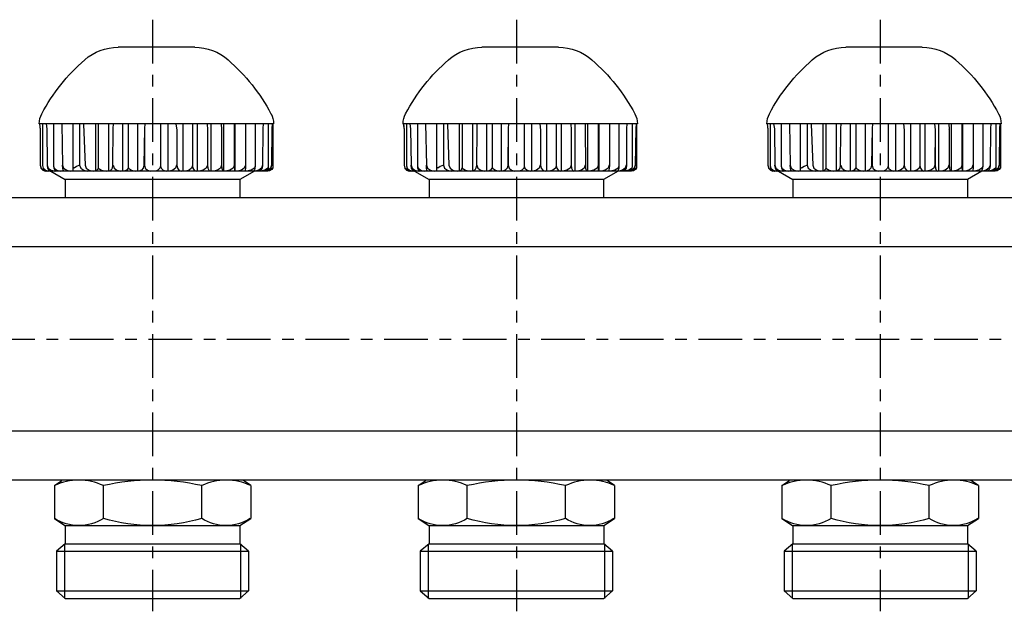
# Model space of a CAD drawing. Extents: x -1203 to -472, y -466 to -122.
# Drawn here: x -1070 to -934, y -431 to -350 of the extents above; entities that cross this region are included whole.
import ezdxf

# ---------------------------------------------------------------- set-up
doc = ezdxf.new("R2010")
doc.units = 0
doc.header["$LTSCALE"] = 20
doc.header["$MEASUREMENT"] = 0
doc.linetypes.add('MIXTE', pattern=[0.54, 0.3, -0.08, 0.08, -0.08])
doc.layers.get('0').update_dxf_attribs({"linetype": 'CONTINUOUS'})
doc.layers.add('HANDRAD', color=1, linetype='CONTINUOUS')
doc.layers.add('MITTE', color=6, linetype='MIXTE')

# ---------------------------------------------------------------- blocks, each defined once
blk = doc.blocks.new('a1')
for p, q in [((-1065.55, -370.43), (-1063.55, -371.58)), ((-1037.57, -370.43), (-1039.57, -371.58)), ((-1015.55, -370.43), (-1013.55, -371.58)), ((-987.57, -370.43), (-989.57, -371.58)), ((-965.55, -370.43), (-963.55, -371.58)), ((-937.57, -370.43), (-939.57, -371.58)), ((-1039.57, -371.58), (-1063.55, -371.58)), ((-1063.55, -371.58), (-1063.55, -374.06)), ((-1039.57, -371.58), (-1039.57, -374.06)), ((-989.57, -371.58), (-1013.55, -371.58)), ((-1013.55, -371.58), (-1013.55, -374.06)), ((-989.57, -371.58), (-989.57, -374.06)), ((-939.57, -371.58), (-963.55, -371.58)), ((-963.55, -371.58), (-963.55, -374.06)), ((-939.57, -371.58), (-939.57, -374.06)), ((-499.06, -374.11), (-1173.06, -374.11)), ((-901.56, -380.86), (-1173.06, -380.86)), ((-901.56, -406.16), (-1173.06, -406.16)), ((-901.56, -412.91), (-1173.06, -412.91)), ((-1065.06, -413.66), (-1064.01, -412.96)), ((-1065.06, -413.66), (-1065.06, -418.16)), ((-1058.31, -418.16), (-1058.31, -413.66)), ((-1044.81, -418.16), (-1044.81, -413.66)), ((-1038.06, -413.66), (-1039.08, -412.96)), ((-1038.06, -413.66), (-1038.06, -418.16)), ((-1015.06, -413.66), (-1014.01, -412.96)), ((-1015.06, -413.66), (-1015.06, -418.16)), ((-1008.31, -418.16), (-1008.31, -413.66)), ((-994.81, -418.16), (-994.81, -413.66)), ((-988.06, -413.66), (-989.08, -412.96)), ((-988.06, -413.66), (-988.06, -418.16)), ((-965.06, -413.66), (-964.01, -412.96)), ((-965.06, -413.66), (-965.06, -418.16)), ((-958.31, -418.16), (-958.31, -413.66)), ((-944.81, -418.16), (-944.81, -413.66)), ((-938.06, -413.66), (-939.08, -412.96)), ((-938.06, -413.66), (-938.06, -418.16)), ((-1065.06, -418.16), (-1063.6, -419.16)), ((-1063.6, -419.16), (-1039.56, -419.16)), ((-1063.56, -419.19), (-1063.56, -421.66)), ((-1039.56, -419.16), (-1038.06, -418.16)), ((-1039.56, -419.16), (-1039.56, -421.66)), ((-1015.06, -418.16), (-1013.6, -419.16)), ((-1013.6, -419.16), (-989.56, -419.16)), ((-1013.56, -419.19), (-1013.56, -421.66)), ((-989.56, -419.16), (-988.06, -418.16)), ((-989.56, -419.16), (-989.56, -421.66)), ((-965.06, -418.16), (-963.6, -419.16)), ((-963.6, -419.16), (-939.56, -419.16)), ((-963.56, -419.19), (-963.56, -421.66)), ((-939.56, -419.16), (-938.06, -418.16)), ((-939.56, -419.16), (-939.56, -421.66)), ((-1063.56, -421.66), (-1064.76, -422.68)), ((-1063.66, -421.74), (-1063.66, -429.16)), ((-1063.56, -421.66), (-1039.56, -421.66)), ((-1038.36, -422.68), (-1039.56, -421.66)), ((-1039.46, -421.66), (-1039.46, -429.16)), ((-1013.56, -421.66), (-1014.76, -422.68)), ((-1013.66, -421.74), (-1013.66, -429.16)), ((-1013.56, -421.66), (-989.56, -421.66)), ((-988.36, -422.68), (-989.56, -421.66)), ((-989.46, -421.66), (-989.46, -429.16)), ((-963.56, -421.66), (-964.76, -422.68)), ((-963.66, -421.74), (-963.66, -429.16)), ((-963.56, -421.66), (-939.56, -421.66)), ((-938.36, -422.68), (-939.56, -421.66)), ((-939.46, -421.66), (-939.46, -429.16)), ((-1064.76, -422.68), (-1038.36, -422.68)), ((-1064.76, -422.68), (-1064.76, -428.13)), ((-1038.36, -422.68), (-1038.36, -428.13)), ((-1014.76, -422.68), (-988.36, -422.68)), ((-1014.76, -422.68), (-1014.76, -428.13)), ((-988.36, -422.68), (-988.36, -428.13)), ((-964.76, -422.68), (-938.36, -422.68)), ((-964.76, -422.68), (-964.76, -428.13)), ((-938.36, -422.68), (-938.36, -428.13)), ((-1064.76, -428.13), (-1038.36, -428.13)), ((-1064.76, -428.13), (-1063.56, -429.16)), ((-1038.36, -428.13), (-1039.56, -429.16)), ((-1014.76, -428.13), (-988.36, -428.13)), ((-1014.76, -428.13), (-1013.56, -429.16)), ((-988.36, -428.13), (-989.56, -429.16)), ((-964.76, -428.13), (-938.36, -428.13)), ((-964.76, -428.13), (-963.56, -429.16)), ((-938.36, -428.13), (-939.56, -429.16)), ((-1063.56, -429.16), (-1039.56, -429.16)), ((-1013.56, -429.16), (-989.56, -429.16)), ((-963.56, -429.16), (-939.56, -429.16))]:
    blk.add_line(p, q)
for centre, radius, start, end in [((-1061.68, -420.88), 7.97, 64.9447, 115.0552), ((-1051.56, -443.65), 30.74, 77.3183, 102.6817), ((-1041.43, -420.88), 7.97, 64.9456, 115.0543), ((-1011.68, -420.88), 7.97, 64.9447, 115.0552), ((-1001.56, -443.65), 30.74, 77.3183, 102.6817), ((-991.43, -420.88), 7.97, 64.9456, 115.0543), ((-961.68, -420.88), 7.97, 64.9447, 115.0552), ((-951.56, -443.65), 30.74, 77.3183, 102.6817), ((-941.43, -420.88), 7.97, 64.9456, 115.0543)]:
    blk.add_arc(centre, radius, start, end)
at = {"extrusion": (0, 0, -1)}
for centre, radius, start, end in [((1061.68, -412.96), 6.2, 236.9946, 303.0052), ((1051.56, -395.88), 23.28, 253.144, 286.8559), ((1041.48, -413.11), 6.05, 236.5968, 303.4031), ((1011.68, -412.96), 6.2, 236.9946, 303.0052), ((1001.56, -395.88), 23.28, 253.144, 286.8559), ((991.48, -413.11), 6.05, 236.5968, 303.4031), ((961.68, -412.96), 6.2, 236.9946, 303.0052), ((951.56, -395.88), 23.28, 253.144, 286.8559), ((941.48, -413.11), 6.05, 236.5968, 303.4031)]:
    blk.add_arc(centre, radius, start, end, dxfattribs=at)
at = {"layer": 'HANDRAD'}
for p, q in [((-1045.77, -353.43), (-1056.29, -353.43)), ((-995.77, -353.43), (-1006.29, -353.43)), ((-945.77, -353.43), (-956.29, -353.43)), ((-1061.03, -363.93), (-1067.13, -363.93)), ((-1067.1, -363.93), (-1067, -364.71)), ((-1067.09, -363.93), (-1066.99, -364.76)), ((-1066.68, -363.93), (-1066.68, -369.67)), ((-1066.2, -363.93), (-1066.1, -364.65)), ((-1065.16, -363.93), (-1065.16, -369.76)), ((-1064.03, -363.93), (-1063.93, -369.63)), ((-1062.54, -363.93), (-1062.54, -370.03)), ((-1061.62, -363.93), (-1061.59, -363.97)), ((-1061.59, -363.97), (-1061.59, -369.63)), ((-1034.93, -363.93), (-1061.03, -363.93)), ((-1061.03, -363.93), (-1061.03, -363.97)), ((-1061.03, -363.97), (-1060.83, -369.63)), ((-1059.42, -363.93), (-1059.42, -370.43)), ((-1059.03, -363.93), (-1059.03, -370)), ((-1057.61, -363.93), (-1057.61, -370.43)), ((-1056.97, -363.93), (-1057.01, -364.58)), ((-1055.67, -363.93), (-1055.67, -370.43)), ((-1054.91, -363.93), (-1054.91, -369.87)), ((-1053.64, -363.93), (-1053.64, -370.43)), ((-1052.62, -363.93), (-1052.68, -364.6)), ((-1050.48, -363.93), (-1050.48, -369.76)), ((-1049.47, -363.93), (-1049.47, -370.43)), ((-1048.34, -363.93), (-1048.24, -364.81)), ((-1047.41, -363.93), (-1047.41, -370.43)), ((-1046.09, -363.93), (-1046.09, -369.67)), ((-1045.42, -363.93), (-1045.42, -370.43)), ((-1044.07, -363.93), (-1044.02, -364.76)), ((-1043.53, -363.93), (-1043.53, -370.43)), ((-1042.11, -363.93), (-1042.09, -364.71)), ((-1041.8, -363.93), (-1041.8, -370.43)), ((-1040.33, -363.93), (-1040.33, -369.67)), ((-1040.24, -363.93), (-1040.24, -370.43)), ((-1038.77, -363.93), (-1038.77, -364.65)), ((-1037.47, -363.93), (-1037.47, -369.76)), ((-1036.37, -363.93), (-1036.4, -364.6)), ((-1035.65, -363.93), (-1035.65, -369.87)), ((-1035.11, -363.93), (-1035.16, -364.58)), ((-1035.03, -363.93), (-1035.03, -370)), ((-1011.03, -363.93), (-1017.13, -363.93)), ((-1017.1, -363.93), (-1017, -364.71)), ((-1017.09, -363.93), (-1016.99, -364.76)), ((-1016.68, -363.93), (-1016.68, -369.67)), ((-1016.2, -363.93), (-1016.1, -364.65)), ((-1015.16, -363.93), (-1015.16, -369.76)), ((-1014.03, -363.93), (-1013.93, -369.63)), ((-1012.54, -363.93), (-1012.54, -370.03)), ((-1011.62, -363.93), (-1011.59, -363.97)), ((-1011.59, -363.97), (-1011.59, -369.63)), ((-984.93, -363.93), (-1011.03, -363.93)), ((-1011.03, -363.93), (-1011.03, -363.97)), ((-1011.03, -363.97), (-1010.83, -369.63)), ((-1009.42, -363.93), (-1009.42, -370.43)), ((-1009.03, -363.93), (-1009.03, -370)), ((-1007.61, -363.93), (-1007.61, -370.43)), ((-1006.97, -363.93), (-1007.01, -364.58)), ((-1005.67, -363.93), (-1005.67, -370.43)), ((-1004.9, -363.93), (-1004.9, -369.87)), ((-1003.64, -363.93), (-1003.64, -370.43)), ((-1002.62, -363.93), (-1002.68, -364.6)), ((-1000.48, -363.93), (-1000.48, -369.76)), ((-999.47, -363.93), (-999.47, -370.43)), ((-998.34, -363.93), (-998.24, -364.81)), ((-997.41, -363.93), (-997.41, -370.43)), ((-996.09, -363.93), (-996.09, -369.67)), ((-995.42, -363.93), (-995.42, -370.43)), ((-994.07, -363.93), (-994.02, -364.76)), ((-993.53, -363.93), (-993.53, -370.43)), ((-992.11, -363.93), (-992.09, -364.71)), ((-991.8, -363.93), (-991.8, -370.43)), ((-990.33, -363.93), (-990.33, -369.67)), ((-990.24, -363.93), (-990.24, -370.43)), ((-988.77, -363.93), (-988.77, -364.65)), ((-987.47, -363.93), (-987.47, -369.76)), ((-986.37, -363.93), (-986.4, -364.6)), ((-985.65, -363.93), (-985.65, -369.87)), ((-985.11, -363.93), (-985.16, -364.58)), ((-985.03, -363.93), (-985.03, -370)), ((-961.03, -363.93), (-967.13, -363.93)), ((-967.1, -363.93), (-967, -364.71)), ((-967.09, -363.93), (-966.99, -364.76)), ((-966.68, -363.93), (-966.68, -369.67)), ((-966.2, -363.93), (-966.1, -364.65)), ((-965.16, -363.93), (-965.16, -369.76)), ((-964.03, -363.93), (-963.93, -369.63)), ((-962.54, -363.93), (-962.54, -370.03)), ((-961.62, -363.93), (-961.59, -363.97)), ((-961.59, -363.97), (-961.59, -369.63)), ((-961.03, -363.93), (-961.03, -363.97)), ((-934.93, -363.93), (-961.03, -363.93)), ((-961.03, -363.97), (-960.83, -369.63)), ((-959.42, -363.93), (-959.42, -370.43)), ((-959.03, -363.93), (-959.03, -370)), ((-957.61, -363.93), (-957.61, -370.43)), ((-956.97, -363.93), (-957.01, -364.58)), ((-955.67, -363.93), (-955.67, -370.43)), ((-954.9, -363.93), (-954.9, -369.87)), ((-953.64, -363.93), (-953.64, -370.43)), ((-952.62, -363.93), (-952.68, -364.6)), ((-950.48, -363.93), (-950.48, -369.76)), ((-949.47, -363.93), (-949.47, -370.43)), ((-948.34, -363.93), (-948.24, -364.81)), ((-947.41, -363.93), (-947.41, -370.43)), ((-946.09, -363.93), (-946.09, -369.67)), ((-945.42, -363.93), (-945.42, -370.43)), ((-944.07, -363.93), (-944.02, -364.76)), ((-943.53, -363.93), (-943.53, -370.43)), ((-942.11, -363.93), (-942.09, -364.71)), ((-941.8, -363.93), (-941.8, -370.43)), ((-940.33, -363.93), (-940.33, -369.67)), ((-940.24, -363.93), (-940.24, -370.43)), ((-938.77, -363.93), (-938.77, -364.65)), ((-937.47, -363.93), (-937.47, -369.76)), ((-936.37, -363.93), (-936.4, -364.6)), ((-935.65, -363.93), (-935.65, -369.87)), ((-935.11, -363.93), (-935.16, -364.58)), ((-935.03, -363.93), (-935.03, -370)), ((-1067, -364.71), (-1066.99, -364.76)), ((-1067, -364.71), (-1066.99, -369.63)), ((-1066.99, -364.76), (-1066.99, -369.63)), ((-1066.1, -364.65), (-1066.04, -369.63)), ((-1057.01, -364.58), (-1057.05, -369.63)), ((-1052.68, -364.6), (-1052.74, -369.63)), ((-1052.67, -364.85), (-1052.67, -369.63)), ((-1048.24, -364.81), (-1048.24, -369.63)), ((-1044.01, -364.71), (-1044.03, -369.63)), ((-1044.01, -364.71), (-1044.02, -364.76)), ((-1044.02, -364.76), (-1044.02, -369.63)), ((-1042.09, -364.71), (-1042.1, -364.76)), ((-1042.09, -364.71), (-1042.08, -369.63)), ((-1038.77, -364.65), (-1038.78, -369.63)), ((-1036.4, -364.6), (-1036.43, -369.63)), ((-1035.16, -364.58), (-1035.22, -369.63)), ((-1017, -364.71), (-1016.99, -369.63)), ((-1017, -364.71), (-1016.99, -364.76)), ((-1016.99, -364.76), (-1016.99, -369.63)), ((-1016.1, -364.65), (-1016.04, -369.63)), ((-1007.01, -364.58), (-1007.05, -369.63)), ((-1002.68, -364.6), (-1002.74, -369.63)), ((-1002.67, -364.85), (-1002.67, -369.63)), ((-998.24, -364.81), (-998.24, -369.63)), ((-994.01, -364.71), (-994.03, -369.63)), ((-994.01, -364.71), (-994.02, -364.76)), ((-994.02, -364.76), (-994.02, -369.63)), ((-992.09, -364.71), (-992.1, -364.76)), ((-992.09, -364.71), (-992.08, -369.63)), ((-988.77, -364.65), (-988.78, -369.63)), ((-986.4, -364.6), (-986.43, -369.63)), ((-985.16, -364.58), (-985.22, -369.63)), ((-967, -364.71), (-966.99, -364.76)), ((-967, -364.71), (-966.99, -369.63)), ((-966.99, -364.76), (-966.99, -369.63)), ((-966.1, -364.65), (-966.04, -369.63)), ((-957.01, -364.58), (-957.05, -369.63)), ((-952.68, -364.6), (-952.74, -369.63)), ((-952.67, -364.85), (-952.67, -369.63)), ((-948.24, -364.81), (-948.24, -369.63)), ((-944.01, -364.71), (-944.03, -369.63)), ((-944.01, -364.71), (-944.02, -364.76)), ((-944.02, -364.76), (-944.02, -369.63)), ((-942.09, -364.71), (-942.1, -364.76)), ((-942.09, -364.71), (-942.08, -369.63)), ((-938.77, -364.65), (-938.78, -369.63)), ((-936.4, -364.6), (-936.43, -369.63)), ((-935.16, -364.58), (-935.22, -369.63)), ((-1066.99, -369.63), (-1066.99, -369.63)), ((-1066.99, -369.63), (-1066.87, -370.03)), ((-1066.99, -369.63), (-1066.9, -370.03)), ((-1066.9, -370.03), (-1066.64, -370.32)), ((-1066.87, -370.03), (-1066.53, -370.32)), ((-1066.68, -369.67), (-1066.58, -370.03)), ((-1066.68, -369.67), (-1066.61, -370.03)), ((-1066.64, -370.32), (-1066.29, -370.43)), ((-1066.61, -370.03), (-1066.36, -370.32)), ((-1066.58, -370.03), (-1066.26, -370.32)), ((-1066.53, -370.32), (-1066.08, -370.43)), ((-1066.36, -370.32), (-1066.03, -370.43)), ((-1035.73, -370.43), (-1066.29, -370.43)), ((-1066.26, -370.32), (-1065.82, -370.43)), ((-1066.04, -369.63), (-1066.06, -369.63)), ((-1066.06, -369.63), (-1066, -370.03)), ((-1066.04, -369.63), (-1065.9, -370.03)), ((-1066, -370.03), (-1065.83, -370.32)), ((-1065.9, -370.03), (-1065.51, -370.32)), ((-1065.83, -370.32), (-1065.6, -370.43)), ((-1065.51, -370.32), (-1064.97, -370.43)), ((-1065.16, -369.76), (-1065.07, -370.03)), ((-1065.16, -369.76), (-1065.13, -370.03)), ((-1065.13, -370.03), (-1065, -370.32)), ((-1065.07, -370.03), (-1064.71, -370.32)), ((-1065, -370.32), (-1064.82, -370.43)), ((-1064.71, -370.32), (-1064.44, -370.38)), ((-1064.44, -370.38), (-1064.15, -370.43)), ((-1063.97, -369.63), (-1063.95, -370.03)), ((-1063.93, -369.63), (-1063.97, -369.63)), ((-1063.95, -370.03), (-1063.89, -370.32)), ((-1063.93, -369.63), (-1063.78, -370.03)), ((-1063.89, -370.32), (-1063.81, -370.43)), ((-1063.78, -370.03), (-1063.36, -370.32)), ((-1063.36, -370.32), (-1062.79, -370.43)), ((-1062.54, -369.87), (-1062.35, -370.02)), ((-1062.54, -370.03), (-1062.54, -370.32)), ((-1062.54, -370.32), (-1062.53, -370.43)), ((-1062.01, -369.8), (-1062.35, -370.02)), ((-1061.59, -369.63), (-1062.01, -369.8)), ((-1061.59, -369.63), (-1061.44, -370.03)), ((-1061.44, -370.03), (-1061.02, -370.32)), ((-1061.02, -370.32), (-1060.46, -370.43)), ((-1060.83, -369.63), (-1060.68, -370.03)), ((-1060.68, -370.03), (-1060.27, -370.32)), ((-1060.27, -370.32), (-1059.7, -370.43)), ((-1059.16, -370.32), (-1059.34, -370.43)), ((-1059.04, -370.03), (-1059.16, -370.32)), ((-1059.03, -370), (-1059.04, -370.03)), ((-1059.03, -370), (-1059.02, -370.03)), ((-1059.02, -370.03), (-1058.56, -370.32)), ((-1058.56, -370.32), (-1057.92, -370.43)), ((-1057.27, -370.32), (-1057.5, -370.43)), ((-1057.11, -370.03), (-1057.27, -370.32)), ((-1057.05, -369.63), (-1057.11, -370.03)), ((-1056.98, -369.63), (-1057.05, -369.63)), ((-1056.98, -369.63), (-1056.84, -370.03)), ((-1056.84, -370.03), (-1056.46, -370.32)), ((-1056.46, -370.32), (-1055.95, -370.43)), ((-1055.13, -370.32), (-1055.48, -370.43)), ((-1055.11, -370.29), (-1055.13, -370.32)), ((-1054.93, -370.03), (-1055.11, -370.29)), ((-1054.91, -369.87), (-1054.93, -370.03)), ((-1054.91, -369.87), (-1054.85, -370.03)), ((-1054.85, -370.03), (-1054.44, -370.32)), ((-1054.44, -370.32), (-1053.89, -370.43)), ((-1053.1, -370.32), (-1053.47, -370.43)), ((-1052.83, -370.03), (-1053.1, -370.32)), ((-1052.74, -369.63), (-1052.83, -370.03)), ((-1052.67, -369.63), (-1052.56, -370.03)), ((-1052.56, -370.03), (-1052.24, -370.32)), ((-1052.24, -370.32), (-1051.82, -370.43)), ((-1051.03, -370.38), (-1051.25, -370.43)), ((-1050.82, -370.32), (-1051.03, -370.38)), ((-1050.54, -370.03), (-1050.82, -370.32)), ((-1050.48, -369.76), (-1050.54, -370.03)), ((-1050.48, -369.76), (-1050.4, -370.03)), ((-1050.4, -370.03), (-1050.09, -370.32)), ((-1050.09, -370.32), (-1049.66, -370.43)), ((-1048.77, -370.32), (-1049.25, -370.43)), ((-1048.41, -370.03), (-1048.77, -370.32)), ((-1048.28, -369.63), (-1048.41, -370.03)), ((-1048.24, -369.63), (-1048.28, -369.63)), ((-1048.24, -369.63), (-1048.15, -370.03)), ((-1048.15, -370.03), (-1047.93, -370.32)), ((-1047.93, -370.32), (-1047.61, -370.43)), ((-1046.54, -370.32), (-1047.01, -370.43)), ((-1046.2, -370.03), (-1046.54, -370.32)), ((-1046.09, -369.67), (-1046.2, -370.03)), ((-1046.09, -369.67), (-1046.02, -370.03)), ((-1046.02, -370.03), (-1045.82, -370.32)), ((-1045.82, -370.32), (-1045.54, -370.43)), ((-1044.6, -370.32), (-1045.17, -370.43)), ((-1044.18, -370.03), (-1044.6, -370.32)), ((-1044.03, -369.63), (-1044.18, -370.03)), ((-1044.02, -369.63), (-1044.03, -369.63)), ((-1044.02, -369.63), (-1043.97, -370.03)), ((-1043.97, -370.03), (-1043.84, -370.32)), ((-1043.84, -370.32), (-1043.67, -370.43)), ((-1042.62, -370.32), (-1043.14, -370.43)), ((-1042.24, -370.03), (-1042.62, -370.32)), ((-1042.1, -369.63), (-1042.24, -370.03)), ((-1042.08, -369.63), (-1042.1, -369.63)), ((-1042.08, -369.63), (-1042.05, -370.03)), ((-1042.05, -370.03), (-1041.97, -370.32)), ((-1041.97, -370.32), (-1041.85, -370.43)), ((-1040.92, -370.32), (-1041.54, -370.43)), ((-1040.47, -370.03), (-1040.92, -370.32)), ((-1040.33, -369.67), (-1040.47, -370.03)), ((-1040.33, -369.67), (-1040.32, -370.03)), ((-1040.32, -370.03), (-1040.3, -370.32)), ((-1040.3, -370.32), (-1040.27, -370.43)), ((-1039.35, -370.32), (-1039.88, -370.43)), ((-1038.95, -370.03), (-1039.35, -370.32)), ((-1038.81, -369.63), (-1038.95, -370.03)), ((-1038.83, -370.32), (-1038.88, -370.43)), ((-1038.79, -370.03), (-1038.83, -370.32)), ((-1038.78, -369.63), (-1038.81, -369.63)), ((-1038.78, -369.63), (-1038.79, -370.03)), ((-1038.02, -370.32), (-1038.63, -370.43)), ((-1037.57, -370.03), (-1038.02, -370.32)), ((-1037.78, -370.43), (-1037.79, -370.43)), ((-1037.63, -370.38), (-1037.7, -370.43)), ((-1037.57, -370.32), (-1037.63, -370.38)), ((-1037.47, -369.76), (-1037.57, -370.03)), ((-1037.49, -370.03), (-1037.57, -370.32)), ((-1037.47, -369.76), (-1037.49, -370.03)), ((-1036.97, -370.32), (-1037.48, -370.43)), ((-1036.6, -370.03), (-1036.97, -370.32)), ((-1036.64, -370.32), (-1036.84, -370.43)), ((-1036.12, -370.32), (-1036.68, -370.43)), ((-1036.49, -370.03), (-1036.64, -370.32)), ((-1036.46, -369.63), (-1036.6, -370.03)), ((-1036.43, -369.63), (-1036.49, -370.03)), ((-1036.43, -369.63), (-1036.46, -369.63)), ((-1035.86, -370.32), (-1036.19, -370.43)), ((-1035.71, -370.03), (-1036.12, -370.32)), ((-1035.68, -370.32), (-1036.12, -370.43)), ((-1035.56, -370.32), (-1035.9, -370.43)), ((-1035.84, -370.29), (-1035.86, -370.32)), ((-1035.68, -370.03), (-1035.84, -370.29)), ((-1035.38, -370.32), (-1035.84, -370.43)), ((-1035.47, -370.38), (-1035.73, -370.43)), ((-1035.65, -369.87), (-1035.71, -370.03)), ((-1035.65, -369.87), (-1035.68, -370.03)), ((-1035.35, -370.03), (-1035.68, -370.32)), ((-1035.31, -370.03), (-1035.56, -370.32)), ((-1035.19, -370.23), (-1035.47, -370.38)), ((-1035.04, -370.03), (-1035.38, -370.32)), ((-1035.23, -369.63), (-1035.35, -370.03)), ((-1035.22, -369.63), (-1035.31, -370.03)), ((-1035.22, -369.63), (-1035.23, -369.63)), ((-1035.03, -370), (-1035.19, -370.23)), ((-1035.03, -370), (-1035.04, -370.03)), ((-1016.99, -369.63), (-1016.9, -370.03)), ((-1016.99, -369.63), (-1016.87, -370.03)), ((-1016.99, -369.63), (-1016.99, -369.63)), ((-1016.9, -370.03), (-1016.64, -370.32)), ((-1016.87, -370.03), (-1016.53, -370.32)), ((-1016.68, -369.67), (-1016.61, -370.03)), ((-1016.68, -369.67), (-1016.58, -370.03)), ((-1016.64, -370.32), (-1016.29, -370.43)), ((-1016.61, -370.03), (-1016.36, -370.32)), ((-1016.58, -370.03), (-1016.26, -370.32)), ((-1016.53, -370.32), (-1016.08, -370.43)), ((-1016.36, -370.32), (-1016.03, -370.43)), ((-985.73, -370.43), (-1016.29, -370.43)), ((-1016.26, -370.32), (-1015.82, -370.43)), ((-1016.06, -369.63), (-1016, -370.03)), ((-1016.04, -369.63), (-1016.06, -369.63)), ((-1016.04, -369.63), (-1015.9, -370.03)), ((-1016, -370.03), (-1015.83, -370.32)), ((-1015.9, -370.03), (-1015.51, -370.32)), ((-1015.83, -370.32), (-1015.6, -370.43)), ((-1015.51, -370.32), (-1014.97, -370.43)), ((-1015.16, -369.76), (-1015.13, -370.03)), ((-1015.16, -369.76), (-1015.07, -370.03)), ((-1015.13, -370.03), (-1015, -370.32)), ((-1015.07, -370.03), (-1014.71, -370.32)), ((-1015, -370.32), (-1014.82, -370.43)), ((-1014.71, -370.32), (-1014.44, -370.38)), ((-1014.44, -370.38), (-1014.15, -370.43)), ((-1013.93, -369.63), (-1013.97, -369.63)), ((-1013.97, -369.63), (-1013.95, -370.03)), ((-1013.95, -370.03), (-1013.89, -370.32)), ((-1013.93, -369.63), (-1013.78, -370.03)), ((-1013.89, -370.32), (-1013.8, -370.43)), ((-1013.78, -370.03), (-1013.36, -370.32)), ((-1013.36, -370.32), (-1012.79, -370.43)), ((-1012.54, -369.87), (-1012.35, -370.02)), ((-1012.54, -370.03), (-1012.54, -370.32)), ((-1012.54, -370.32), (-1012.53, -370.43)), ((-1012.01, -369.8), (-1012.35, -370.02)), ((-1011.59, -369.63), (-1012.01, -369.8)), ((-1011.59, -369.63), (-1011.44, -370.03)), ((-1011.44, -370.03), (-1011.02, -370.32)), ((-1011.02, -370.32), (-1010.46, -370.43)), ((-1010.83, -369.63), (-1010.68, -370.03)), ((-1010.68, -370.03), (-1010.27, -370.32)), ((-1010.27, -370.32), (-1009.7, -370.43)), ((-1009.16, -370.32), (-1009.34, -370.43)), ((-1009.04, -370.03), (-1009.16, -370.32)), ((-1009.03, -370), (-1009.04, -370.03)), ((-1009.03, -370), (-1009.02, -370.03)), ((-1009.02, -370.03), (-1008.56, -370.32)), ((-1008.56, -370.32), (-1007.92, -370.43)), ((-1007.27, -370.32), (-1007.5, -370.43)), ((-1007.11, -370.03), (-1007.27, -370.32)), ((-1007.05, -369.63), (-1007.11, -370.03)), ((-1006.98, -369.63), (-1007.05, -369.63)), ((-1006.98, -369.63), (-1006.84, -370.03)), ((-1006.84, -370.03), (-1006.46, -370.32)), ((-1006.46, -370.32), (-1005.95, -370.43)), ((-1005.13, -370.32), (-1005.48, -370.43)), ((-1005.11, -370.29), (-1005.13, -370.32)), ((-1004.93, -370.03), (-1005.11, -370.29)), ((-1004.9, -369.87), (-1004.93, -370.03)), ((-1004.9, -369.87), (-1004.85, -370.03)), ((-1004.85, -370.03), (-1004.44, -370.32)), ((-1004.44, -370.32), (-1003.89, -370.43)), ((-1003.1, -370.32), (-1003.47, -370.43)), ((-1002.83, -370.03), (-1003.1, -370.32)), ((-1002.74, -369.63), (-1002.83, -370.03)), ((-1002.67, -369.63), (-1002.56, -370.03)), ((-1002.56, -370.03), (-1002.24, -370.32)), ((-1002.24, -370.32), (-1001.82, -370.43)), ((-1001.03, -370.38), (-1001.25, -370.43)), ((-1000.82, -370.32), (-1001.03, -370.38)), ((-1000.54, -370.03), (-1000.82, -370.32)), ((-1000.48, -369.76), (-1000.54, -370.03)), ((-1000.48, -369.76), (-1000.4, -370.03)), ((-1000.4, -370.03), (-1000.08, -370.32)), ((-1000.08, -370.32), (-999.66, -370.43)), ((-998.77, -370.32), (-999.25, -370.43)), ((-998.41, -370.03), (-998.77, -370.32)), ((-998.28, -369.63), (-998.41, -370.03)), ((-998.24, -369.63), (-998.28, -369.63)), ((-998.24, -369.63), (-998.15, -370.03)), ((-998.15, -370.03), (-997.93, -370.32)), ((-997.93, -370.32), (-997.61, -370.43)), ((-996.54, -370.32), (-997.01, -370.43)), ((-996.2, -370.03), (-996.54, -370.32)), ((-996.09, -369.67), (-996.2, -370.03)), ((-996.09, -369.67), (-996.02, -370.03)), ((-996.02, -370.03), (-995.82, -370.32)), ((-995.82, -370.32), (-995.54, -370.43)), ((-994.6, -370.32), (-995.17, -370.43)), ((-994.18, -370.03), (-994.6, -370.32)), ((-994.03, -369.63), (-994.18, -370.03)), ((-994.02, -369.63), (-994.03, -369.63)), ((-994.02, -369.63), (-993.97, -370.03)), ((-993.97, -370.03), (-993.84, -370.32)), ((-993.84, -370.32), (-993.67, -370.43)), ((-992.62, -370.32), (-993.14, -370.43)), ((-992.24, -370.03), (-992.62, -370.32)), ((-992.1, -369.63), (-992.24, -370.03)), ((-992.08, -369.63), (-992.1, -369.63)), ((-992.08, -369.63), (-992.05, -370.03)), ((-992.05, -370.03), (-991.97, -370.32)), ((-991.97, -370.32), (-991.85, -370.43)), ((-990.92, -370.32), (-991.54, -370.43)), ((-990.47, -370.03), (-990.92, -370.32)), ((-990.33, -369.67), (-990.47, -370.03)), ((-990.33, -369.67), (-990.32, -370.03)), ((-990.32, -370.03), (-990.3, -370.32)), ((-990.3, -370.32), (-990.27, -370.43)), ((-989.35, -370.32), (-989.88, -370.43)), ((-988.95, -370.03), (-989.35, -370.32)), ((-988.81, -369.63), (-988.95, -370.03)), ((-988.83, -370.32), (-988.88, -370.43)), ((-988.79, -370.03), (-988.83, -370.32)), ((-988.78, -369.63), (-988.81, -369.63)), ((-988.78, -369.63), (-988.79, -370.03)), ((-988.02, -370.32), (-988.63, -370.43)), ((-987.57, -370.03), (-988.02, -370.32)), ((-987.78, -370.43), (-987.79, -370.43)), ((-987.63, -370.38), (-987.7, -370.43)), ((-987.57, -370.32), (-987.63, -370.38)), ((-987.47, -369.76), (-987.57, -370.03)), ((-987.49, -370.03), (-987.57, -370.32)), ((-987.47, -369.76), (-987.49, -370.03)), ((-986.97, -370.32), (-987.48, -370.43)), ((-986.6, -370.03), (-986.97, -370.32)), ((-986.64, -370.32), (-986.84, -370.43)), ((-986.12, -370.32), (-986.68, -370.43)), ((-986.49, -370.03), (-986.64, -370.32)), ((-986.46, -369.63), (-986.6, -370.03)), ((-986.43, -369.63), (-986.49, -370.03)), ((-986.43, -369.63), (-986.46, -369.63)), ((-985.86, -370.32), (-986.19, -370.43)), ((-985.71, -370.03), (-986.12, -370.32)), ((-985.68, -370.32), (-986.12, -370.43)), ((-985.56, -370.32), (-985.9, -370.43)), ((-985.84, -370.29), (-985.86, -370.32)), ((-985.68, -370.03), (-985.84, -370.29)), ((-985.38, -370.32), (-985.84, -370.43)), ((-985.47, -370.38), (-985.73, -370.43)), ((-985.65, -369.87), (-985.71, -370.03)), ((-985.65, -369.87), (-985.68, -370.03)), ((-985.35, -370.03), (-985.68, -370.32)), ((-985.31, -370.03), (-985.56, -370.32)), ((-985.19, -370.23), (-985.47, -370.38)), ((-985.04, -370.03), (-985.38, -370.32)), ((-985.23, -369.63), (-985.35, -370.03)), ((-985.22, -369.63), (-985.31, -370.03)), ((-985.22, -369.63), (-985.23, -369.63)), ((-985.03, -370), (-985.19, -370.23)), ((-985.03, -370), (-985.04, -370.03)), ((-966.99, -369.63), (-966.99, -369.63)), ((-966.99, -369.63), (-966.87, -370.03)), ((-966.99, -369.63), (-966.9, -370.03)), ((-966.9, -370.03), (-966.64, -370.32)), ((-966.87, -370.03), (-966.53, -370.32)), ((-966.68, -369.67), (-966.58, -370.03)), ((-966.68, -369.67), (-966.61, -370.03)), ((-966.64, -370.32), (-966.29, -370.43)), ((-966.61, -370.03), (-966.36, -370.32)), ((-966.58, -370.03), (-966.26, -370.32)), ((-966.53, -370.32), (-966.08, -370.43)), ((-966.36, -370.32), (-966.03, -370.43)), ((-935.73, -370.43), (-966.29, -370.43)), ((-966.26, -370.32), (-965.82, -370.43)), ((-966.04, -369.63), (-966.06, -369.63)), ((-966.06, -369.63), (-966, -370.03)), ((-966.04, -369.63), (-965.9, -370.03)), ((-966, -370.03), (-965.83, -370.32)), ((-965.9, -370.03), (-965.51, -370.32)), ((-965.83, -370.32), (-965.6, -370.43)), ((-965.51, -370.32), (-964.97, -370.43)), ((-965.16, -369.76), (-965.07, -370.03)), ((-965.16, -369.76), (-965.13, -370.03)), ((-965.13, -370.03), (-965, -370.32)), ((-965.07, -370.03), (-964.71, -370.32)), ((-965, -370.32), (-964.82, -370.43)), ((-964.71, -370.32), (-964.44, -370.38)), ((-964.44, -370.38), (-964.15, -370.43)), ((-963.97, -369.63), (-963.95, -370.03)), ((-963.93, -369.63), (-963.97, -369.63)), ((-963.95, -370.03), (-963.89, -370.32)), ((-963.93, -369.63), (-963.78, -370.03)), ((-963.89, -370.32), (-963.8, -370.43)), ((-963.78, -370.03), (-963.36, -370.32)), ((-963.36, -370.32), (-962.79, -370.43)), ((-962.54, -369.87), (-962.35, -370.02)), ((-962.54, -370.03), (-962.54, -370.32)), ((-962.54, -370.32), (-962.53, -370.43)), ((-962.01, -369.8), (-962.35, -370.02)), ((-961.59, -369.63), (-962.01, -369.8)), ((-961.59, -369.63), (-961.44, -370.03)), ((-961.44, -370.03), (-961.02, -370.32)), ((-961.02, -370.32), (-960.46, -370.43)), ((-960.83, -369.63), (-960.68, -370.03)), ((-960.68, -370.03), (-960.27, -370.32)), ((-960.27, -370.32), (-959.7, -370.43)), ((-959.16, -370.32), (-959.34, -370.43)), ((-959.04, -370.03), (-959.16, -370.32)), ((-959.03, -370), (-959.04, -370.03)), ((-959.03, -370), (-959.02, -370.03)), ((-959.02, -370.03), (-958.56, -370.32)), ((-958.56, -370.32), (-957.92, -370.43)), ((-957.27, -370.32), (-957.5, -370.43)), ((-957.11, -370.03), (-957.27, -370.32)), ((-957.05, -369.63), (-957.11, -370.03)), ((-956.98, -369.63), (-957.05, -369.63)), ((-956.98, -369.63), (-956.84, -370.03)), ((-956.84, -370.03), (-956.46, -370.32)), ((-956.46, -370.32), (-955.95, -370.43)), ((-955.13, -370.32), (-955.48, -370.43)), ((-955.11, -370.29), (-955.13, -370.32)), ((-954.93, -370.03), (-955.11, -370.29)), ((-954.9, -369.87), (-954.93, -370.03)), ((-954.9, -369.87), (-954.85, -370.03)), ((-954.85, -370.03), (-954.44, -370.32)), ((-954.44, -370.32), (-953.89, -370.43)), ((-953.1, -370.32), (-953.47, -370.43)), ((-952.83, -370.03), (-953.1, -370.32)), ((-952.74, -369.63), (-952.83, -370.03)), ((-952.67, -369.63), (-952.56, -370.03)), ((-952.56, -370.03), (-952.24, -370.32)), ((-952.24, -370.32), (-951.82, -370.43)), ((-951.03, -370.38), (-951.25, -370.43)), ((-950.82, -370.32), (-951.03, -370.38)), ((-950.54, -370.03), (-950.82, -370.32)), ((-950.48, -369.76), (-950.54, -370.03)), ((-950.48, -369.76), (-950.4, -370.03)), ((-950.4, -370.03), (-950.08, -370.32)), ((-950.08, -370.32), (-949.66, -370.43)), ((-948.77, -370.32), (-949.25, -370.43)), ((-948.41, -370.03), (-948.77, -370.32)), ((-948.28, -369.63), (-948.41, -370.03)), ((-948.24, -369.63), (-948.28, -369.63)), ((-948.24, -369.63), (-948.15, -370.03)), ((-948.15, -370.03), (-947.93, -370.32)), ((-947.93, -370.32), (-947.61, -370.43)), ((-946.54, -370.32), (-947.01, -370.43)), ((-946.2, -370.03), (-946.54, -370.32)), ((-946.09, -369.67), (-946.2, -370.03)), ((-946.09, -369.67), (-946.02, -370.03)), ((-946.02, -370.03), (-945.82, -370.32)), ((-945.82, -370.32), (-945.54, -370.43)), ((-944.6, -370.32), (-945.17, -370.43)), ((-944.18, -370.03), (-944.6, -370.32)), ((-944.03, -369.63), (-944.18, -370.03)), ((-944.02, -369.63), (-944.03, -369.63)), ((-944.02, -369.63), (-943.97, -370.03)), ((-943.97, -370.03), (-943.84, -370.32)), ((-943.84, -370.32), (-943.67, -370.43)), ((-942.62, -370.32), (-943.14, -370.43)), ((-942.24, -370.03), (-942.62, -370.32)), ((-942.1, -369.63), (-942.24, -370.03)), ((-942.08, -369.63), (-942.1, -369.63)), ((-942.08, -369.63), (-942.05, -370.03)), ((-942.05, -370.03), (-941.97, -370.32)), ((-941.97, -370.32), (-941.85, -370.43)), ((-940.92, -370.32), (-941.54, -370.43)), ((-940.47, -370.03), (-940.92, -370.32)), ((-940.33, -369.67), (-940.47, -370.03)), ((-940.33, -369.67), (-940.32, -370.03)), ((-940.32, -370.03), (-940.3, -370.32)), ((-940.3, -370.32), (-940.27, -370.43)), ((-939.35, -370.32), (-939.88, -370.43)), ((-938.95, -370.03), (-939.35, -370.32)), ((-938.81, -369.63), (-938.95, -370.03)), ((-938.83, -370.32), (-938.88, -370.43)), ((-938.79, -370.03), (-938.83, -370.32)), ((-938.78, -369.63), (-938.81, -369.63)), ((-938.78, -369.63), (-938.79, -370.03)), ((-938.02, -370.32), (-938.63, -370.43)), ((-937.57, -370.03), (-938.02, -370.32)), ((-937.78, -370.43), (-937.79, -370.43)), ((-937.63, -370.38), (-937.7, -370.43)), ((-937.57, -370.32), (-937.63, -370.38)), ((-937.47, -369.76), (-937.57, -370.03)), ((-937.49, -370.03), (-937.57, -370.32)), ((-937.47, -369.76), (-937.49, -370.03)), ((-936.97, -370.32), (-937.48, -370.43)), ((-936.6, -370.03), (-936.97, -370.32)), ((-936.64, -370.32), (-936.84, -370.43)), ((-936.12, -370.32), (-936.68, -370.43)), ((-936.49, -370.03), (-936.64, -370.32)), ((-936.46, -369.63), (-936.6, -370.03)), ((-936.43, -369.63), (-936.49, -370.03)), ((-936.43, -369.63), (-936.46, -369.63)), ((-935.86, -370.32), (-936.19, -370.43)), ((-935.71, -370.03), (-936.12, -370.32)), ((-935.68, -370.32), (-936.12, -370.43)), ((-935.56, -370.32), (-935.9, -370.43)), ((-935.84, -370.29), (-935.86, -370.32)), ((-935.68, -370.03), (-935.84, -370.29)), ((-935.38, -370.32), (-935.84, -370.43)), ((-935.47, -370.38), (-935.73, -370.43)), ((-935.65, -369.87), (-935.71, -370.03)), ((-935.65, -369.87), (-935.68, -370.03)), ((-935.35, -370.03), (-935.68, -370.32)), ((-935.31, -370.03), (-935.56, -370.32)), ((-935.19, -370.23), (-935.47, -370.38)), ((-935.04, -370.03), (-935.38, -370.32)), ((-935.23, -369.63), (-935.35, -370.03)), ((-935.22, -369.63), (-935.31, -370.03)), ((-935.22, -369.63), (-935.23, -369.63)), ((-935.03, -370), (-935.19, -370.23)), ((-935.03, -370), (-935.04, -370.03))]:
    blk.add_line(p, q, dxfattribs=at)
at = {"layer": 'HANDRAD', "extrusion": (0, 0, -1)}
for centre, radius, start, end in [((1056.29, -360.43), 7, 48.9966, 90), ((1045.77, -360.43), 7, 90, 131.0031), ((1006.29, -360.43), 7, 48.9966, 90), ((995.77, -360.43), 7, 90, 131.0031), ((956.29, -360.43), 7, 48.9966, 90), ((945.77, -360.43), 7, 90, 131.0031), ((1043.83, -374.77), 26, 28.0079, 48.9968), ((1058.24, -374.77), 26, 131.003, 151.9925), ((993.83, -374.77), 26, 28.0079, 48.9968), ((1008.24, -374.77), 26, 131.003, 151.9925), ((943.83, -374.77), 26, 28.0079, 48.9968), ((958.24, -374.77), 26, 131.003, 151.9925), ((1064.13, -363.97), 3, 0.7256, 28.0089), ((1037.93, -363.97), 3, 151.9927, 179.2702), ((1014.13, -363.97), 3, 0.7256, 28.0089), ((987.93, -363.97), 3, 151.9927, 179.2702), ((964.13, -363.97), 3, 0.7256, 28.0089), ((937.93, -363.97), 3, 151.9927, 179.2702)]:
    blk.add_arc(centre, radius, start, end, dxfattribs=at)
at = {"layer": 'MITTE'}
for p, q in [((-1051.56, -349.63), (-1051.56, -430.93)), ((-1001.56, -349.63), (-1001.56, -430.93)), ((-951.56, -349.63), (-951.56, -430.93)), ((-1203.33, -393.51), (-474.68, -393.51))]:
    blk.add_line(p, q, dxfattribs=at)

msp = doc.modelspace()

# ---------------------------------------------------------------- block references
at = {"linetype": 'Continuous'}
msp.add_blockref('a1', (0, 0), dxfattribs=at)

doc.saveas('drawing.dxf')
